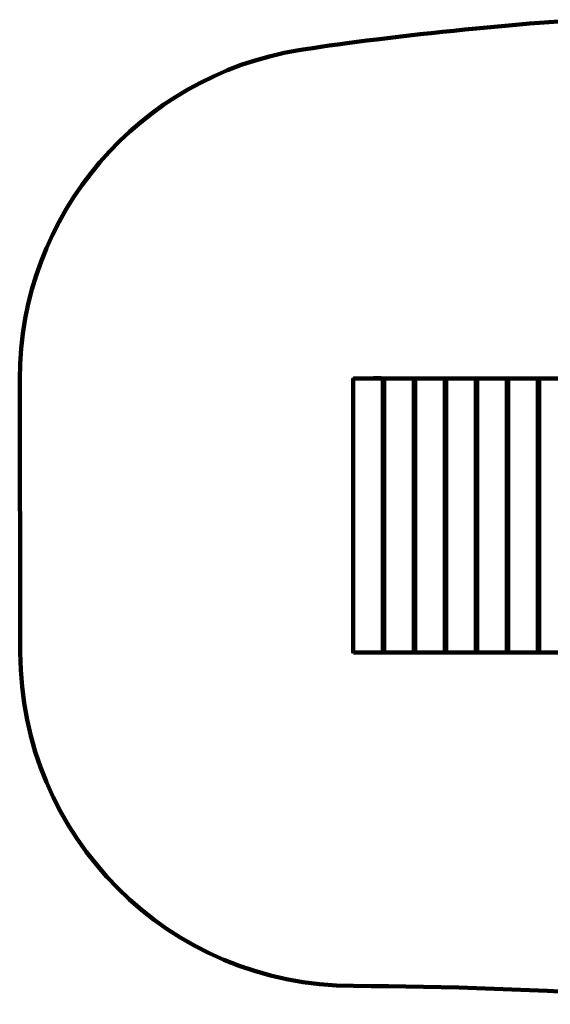
# Model space of a CAD drawing. Units: millimetres. Extents: x -3096 to 2398, y -2325 to 2105.
# Drawn here: x -3096 to -708, y -2325 to 2105 of the extents above; entities that cross this region are included whole.
import ezdxf
from ezdxf.lldxf.tags import DXFTag

# ---------------------------------------------------------------- set-up
doc = ezdxf.new("R2010")
doc.units = ezdxf.units.MM
doc.header["$MEASUREMENT"] = 0
doc.layers.add('layer 1', color=7, linetype='Continuous')
doc.layers.add('Make2D$Visible$Curves', color=7, linetype='Continuous')
tags = doc.linetypes.add('New Line1', pattern=[6, 4, -2]).pattern_tags.tags
tags[6:7] = [DXFTag(74, 4), DXFTag(75, 0), DXFTag(340, '0'), DXFTag(46, 1.0), DXFTag(50, 0.0), DXFTag(44, 0.0), DXFTag(45, 0.0)]
tags[4:5] = [DXFTag(74, 4), DXFTag(75, 0), DXFTag(340, '0'), DXFTag(46, 1.0), DXFTag(50, 0.0), DXFTag(44, 0.0), DXFTag(45, 0.0)]

# ---------------------------------------------------------------- blocks, each defined once
blk = doc.blocks.new('ИО 0828Т-1')
at = {"layer": 'layer 1', "color": 250, "linetype": 'New Line1', "lineweight": 100}
blk.add_open_spline([(888.368, 2098.307), (1716.795, 2098.307), (2388.368, 1426.734), (2388.368, 598.307), (2388.368, 598.307), (2388.368, 89.875), (2397.648, -337.151), (2397.648, -824.819), (2397.648, -824.819), (2397.648, -1653.246), (1726.075, -2324.819), (897.648, -2324.819), (897.648, -2324.819), (130.201, -2324.819), (-760.359, -2242.28), (-1593.075, -2242.28), (-1593.075, -2242.28), (-2421.502, -2242.28), (-3093.075, -1570.707), (-3093.075, -742.28), (-3093.075, -742.28), (-3093.075, -315.267), (-3095.953, 65.73), (-3095.953, 487.313), (-3095.953, 487.313), (-3095.953, 1232.588), (-2552.43, 1850.916), (-1840.149, 1967.535), (-1840.149, 1967.535), (-1528.992, 2018.48), (-750.134, 2104.825), (-465.697, 2104.825), (-465.697, 2104.825), (-1.278, 2104.825), (410.209, 2098.307), (888.368, 2098.307)], degree=3, knots=[0, 0, 0, 0, 0.1, 0.1, 0.1, 0.10000001, 0.2, 0.2, 0.2, 0.20000001, 0.3, 0.3, 0.3, 0.30000001, 0.4, 0.4, 0.4, 0.40000001, 0.5, 0.5, 0.5, 0.50000001, 0.6, 0.6, 0.6, 0.60000001, 0.7, 0.7, 0.7, 0.70000001, 0.8, 0.8, 0.8, 0.80000001, 1, 1, 1, 1], dxfattribs=at)
at = {"layer": 'Make2D$Visible$Curves', "color": 250, "lineweight": 100}
for points, knots in [([(-1593.075, -742.28), (-1593.075, -742.28), (-1594.514, -740.779), (-1594.514, -740.779), (-1594.514, -740.779), (-1594.514, -740.779), (-1595.953, -739.28), (-1595.953, -739.28), (-1595.953, -739.28), (-1595.953, -739.28), (-1595.953, 487.313), (-1595.953, 487.313), (-1595.953, 487.313), (-1595.953, 487.313), (-1594.514, 488.813), (-1594.514, 488.813), (-1594.514, 488.813), (-1594.514, 488.813), (-1593.075, 490.313), (-1593.075, 490.313)], [0, 0, 0, 0, 0.16666667, 0.16666667, 0.16666667, 0.16666668, 0.33333333, 0.33333333, 0.33333333, 0.33333334, 0.5, 0.5, 0.5, 0.50000001, 0.66666667, 0.66666667, 0.66666667, 0.66666668, 1, 1, 1, 1]), ([(-1508.553, 490.314), (-1508.553, 490.314), (-1501.616, 492.839), (-1501.616, 492.839), (-1501.616, 492.839), (-1501.616, 492.839), (-1472.844, 492.839), (-1472.844, 492.839), (-1472.844, 492.839), (-1472.844, 492.839), (-1465.903, 490.312), (-1465.903, 490.312)], [0, 0, 0, 0, 0.25, 0.25, 0.25, 0.25000001, 0.5, 0.5, 0.5, 0.50000001, 1, 1, 1, 1]), ([(-1461.638, 487.313), (-1461.638, 487.313), (-1463.077, 488.813), (-1463.077, 488.813), (-1463.077, 488.813), (-1463.077, 488.813), (-1464.516, 490.313), (-1464.516, 490.313)], [0, 0, 0, 0, 0.33333333, 0.33333333, 0.33333333, 0.33333334, 1, 1, 1, 1]), ([(-1454.206, -741.529), (-1454.206, -741.529), (-1454.925, -740.779), (-1454.925, -740.779), (-1454.925, -740.779), (-1454.925, -740.779), (-1456.364, -739.28), (-1456.364, -739.28), (-1456.364, -739.28), (-1456.364, -739.28), (-1456.364, 487.313), (-1456.364, 487.313), (-1456.364, 487.313), (-1456.364, 487.313), (-1454.924, 488.813), (-1454.924, 488.813), (-1454.924, 488.813), (-1454.924, 488.813), (-1454.205, 489.563), (-1454.205, 489.563)], [0, 0, 0, 0, 0.16666667, 0.16666667, 0.16666667, 0.16666668, 0.33333333, 0.33333333, 0.33333333, 0.33333334, 0.5, 0.5, 0.5, 0.50000001, 0.66666667, 0.66666667, 0.66666667, 0.66666668, 1, 1, 1, 1]), ([(-1322.048, 487.313), (-1322.048, 487.313), (-1323.487, 488.813), (-1323.487, 488.813), (-1323.487, 488.813), (-1323.487, 488.813), (-1324.927, 490.313), (-1324.927, 490.313)], [0, 0, 0, 0, 0.33333333, 0.33333333, 0.33333333, 0.33333334, 1, 1, 1, 1]), ([(-1314.617, -741.529), (-1314.617, -741.529), (-1315.336, -740.779), (-1315.336, -740.779), (-1315.336, -740.779), (-1315.336, -740.779), (-1316.775, -739.28), (-1316.775, -739.28), (-1316.775, -739.28), (-1316.775, -739.28), (-1316.775, 487.313), (-1316.775, 487.313), (-1316.775, 487.313), (-1316.775, 487.313), (-1315.336, 488.813), (-1315.336, 488.813), (-1315.336, 488.813), (-1315.336, 488.813), (-1314.615, 489.564), (-1314.615, 489.564)], [0, 0, 0, 0, 0.16666667, 0.16666667, 0.16666667, 0.16666668, 0.33333333, 0.33333333, 0.33333333, 0.33333334, 0.5, 0.5, 0.5, 0.50000001, 0.66666667, 0.66666667, 0.66666667, 0.66666668, 1, 1, 1, 1]), ([(-1182.46, 487.313), (-1182.46, 487.313), (-1183.898, 488.813), (-1183.898, 488.813), (-1183.898, 488.813), (-1183.898, 488.813), (-1185.338, 490.313), (-1185.338, 490.313)], [0, 0, 0, 0, 0.33333333, 0.33333333, 0.33333333, 0.33333334, 1, 1, 1, 1]), ([(-1175.077, -741.58), (-1175.077, -741.58), (-1175.845, -740.779), (-1175.845, -740.779), (-1175.845, -740.779), (-1175.845, -740.779), (-1177.284, -739.28), (-1177.284, -739.28), (-1177.284, -739.28), (-1177.284, -739.28), (-1177.284, 487.313), (-1177.284, 487.313), (-1177.284, 487.313), (-1177.284, 487.313), (-1175.845, 488.813), (-1175.845, 488.813), (-1175.845, 488.813), (-1175.845, 488.813), (-1175.076, 489.614), (-1175.076, 489.614)], [0, 0, 0, 0, 0.16666667, 0.16666667, 0.16666667, 0.16666668, 0.33333333, 0.33333333, 0.33333333, 0.33333334, 0.5, 0.5, 0.5, 0.50000001, 0.66666667, 0.66666667, 0.66666667, 0.66666668, 1, 1, 1, 1]), ([(-1042.969, 487.313), (-1042.969, 487.313), (-1044.408, 488.813), (-1044.408, 488.813), (-1044.408, 488.813), (-1044.408, 488.813), (-1045.847, 490.313), (-1045.847, 490.313)], [0, 0, 0, 0, 0.33333333, 0.33333333, 0.33333333, 0.33333334, 1, 1, 1, 1]), ([(-1035.586, -741.58), (-1035.586, -741.58), (-1036.354, -740.779), (-1036.354, -740.779), (-1036.354, -740.779), (-1036.354, -740.779), (-1037.793, -739.28), (-1037.793, -739.28), (-1037.793, -739.28), (-1037.793, -739.28), (-1037.793, 487.313), (-1037.793, 487.313), (-1037.793, 487.313), (-1037.793, 487.313), (-1036.354, 488.813), (-1036.354, 488.813), (-1036.354, 488.813), (-1036.354, 488.813), (-1035.584, 489.615), (-1035.584, 489.615)], [0, 0, 0, 0, 0.16666667, 0.16666667, 0.16666667, 0.16666668, 0.33333333, 0.33333333, 0.33333333, 0.33333334, 0.5, 0.5, 0.5, 0.50000001, 0.66666667, 0.66666667, 0.66666667, 0.66666668, 1, 1, 1, 1]), ([(-903.478, 487.313), (-903.478, 487.313), (-904.917, 488.813), (-904.917, 488.813), (-904.917, 488.813), (-904.917, 488.813), (-906.356, 490.313), (-906.356, 490.313)], [0, 0, 0, 0, 0.33333333, 0.33333333, 0.33333333, 0.33333334, 1, 1, 1, 1]), ([(-896.095, -741.58), (-896.095, -741.58), (-896.863, -740.779), (-896.863, -740.779), (-896.863, -740.779), (-896.863, -740.779), (-898.302, -739.28), (-898.302, -739.28), (-898.302, -739.28), (-898.302, -739.28), (-898.302, 487.313), (-898.302, 487.313), (-898.302, 487.313), (-898.302, 487.313), (-896.863, 488.813), (-896.863, 488.813), (-896.863, 488.813), (-896.863, 488.813), (-896.092, 489.616), (-896.092, 489.616)], [0, 0, 0, 0, 0.16666667, 0.16666667, 0.16666667, 0.16666668, 0.33333333, 0.33333333, 0.33333333, 0.33333334, 0.5, 0.5, 0.5, 0.50000001, 0.66666667, 0.66666667, 0.66666667, 0.66666668, 1, 1, 1, 1]), ([(-763.987, 487.313), (-763.987, 487.313), (-765.426, 488.813), (-765.426, 488.813), (-765.426, 488.813), (-765.426, 488.813), (-766.865, 490.313), (-766.865, 490.313)], [0, 0, 0, 0, 0.33333333, 0.33333333, 0.33333333, 0.33333334, 1, 1, 1, 1]), ([(-756.604, -741.58), (-756.604, -741.58), (-757.372, -740.779), (-757.372, -740.779), (-757.372, -740.779), (-757.372, -740.779), (-758.811, -739.28), (-758.811, -739.28), (-758.811, -739.28), (-758.811, -739.28), (-758.811, 487.313), (-758.811, 487.313), (-758.811, 487.313), (-758.811, 487.313), (-757.372, 488.813), (-757.372, 488.813), (-757.372, 488.813), (-757.372, 488.813), (-756.604, 489.614), (-756.604, 489.614)], [0, 0, 0, 0, 0.16666667, 0.16666667, 0.16666667, 0.16666668, 0.33333333, 0.33333333, 0.33333333, 0.33333334, 0.5, 0.5, 0.5, 0.50000001, 0.66666667, 0.66666667, 0.66666667, 0.66666668, 1, 1, 1, 1]), ([(-1464.516, -742.28), (-1464.516, -742.28), (-1463.077, -740.779), (-1463.077, -740.779), (-1463.077, -740.779), (-1463.077, -740.779), (-1461.638, -739.279), (-1461.638, -739.279)], [0, 0, 0, 0, 0.33333333, 0.33333333, 0.33333333, 0.33333334, 1, 1, 1, 1]), ([(-1324.927, -742.28), (-1324.927, -742.28), (-1323.488, -740.779), (-1323.488, -740.779), (-1323.488, -740.779), (-1323.488, -740.779), (-1322.049, -739.279), (-1322.049, -739.279)], [0, 0, 0, 0, 0.33333333, 0.33333333, 0.33333333, 0.33333334, 1, 1, 1, 1]), ([(-1185.338, -742.28), (-1185.338, -742.28), (-1183.899, -740.779), (-1183.899, -740.779), (-1183.899, -740.779), (-1183.899, -740.779), (-1182.46, -739.279), (-1182.46, -739.279)], [0, 0, 0, 0, 0.33333333, 0.33333333, 0.33333333, 0.33333334, 1, 1, 1, 1]), ([(-1045.847, -742.28), (-1045.847, -742.28), (-1044.408, -740.779), (-1044.408, -740.779), (-1044.408, -740.779), (-1044.408, -740.779), (-1042.969, -739.279), (-1042.969, -739.279)], [0, 0, 0, 0, 0.33333333, 0.33333333, 0.33333333, 0.33333334, 1, 1, 1, 1]), ([(-906.356, -742.28), (-906.356, -742.28), (-904.917, -740.779), (-904.917, -740.779), (-904.917, -740.779), (-904.917, -740.779), (-903.478, -739.279), (-903.478, -739.279)], [0, 0, 0, 0, 0.33333333, 0.33333333, 0.33333333, 0.33333334, 1, 1, 1, 1]), ([(-766.865, -742.28), (-766.865, -742.28), (-765.426, -740.779), (-765.426, -740.779), (-765.426, -740.779), (-765.426, -740.779), (-763.987, -739.279), (-763.987, -739.279)], [0, 0, 0, 0, 0.33333333, 0.33333333, 0.33333333, 0.33333334, 1, 1, 1, 1])]:
    blk.add_open_spline(points, degree=3, knots=knots, dxfattribs=at)
for points in [[(-1593.075, 490.313), (-1593.075, 490.313), (-1508.552, 490.313), (-1508.552, 490.313)], [(-1508.552, 490.313), (-1508.552, 490.313), (-1465.903, 490.313), (-1465.903, 490.313)], [(-1465.903, 490.313), (-1465.903, 490.313), (-1454.925, 490.313), (-1454.925, 490.313)], [(-1461.638, -739.279), (-1461.638, -739.279), (-1461.638, 487.313), (-1461.638, 487.313)], [(-1454.205, 489.563), (-1454.205, 489.563), (-1454.925, 490.313), (-1454.925, 490.313)], [(-1454.205, 489.563), (-1454.205, 489.563), (-1453.486, 490.313), (-1453.486, 490.313)], [(-1453.486, 490.313), (-1453.486, 490.313), (-1315.336, 490.313), (-1315.336, 490.313)], [(-1322.049, -739.279), (-1322.049, -739.279), (-1322.048, 487.313), (-1322.048, 487.313)], [(-1314.62, 489.567), (-1314.62, 489.567), (-1315.336, 490.313), (-1315.336, 490.313)], [(-1314.615, 489.564), (-1314.615, 489.564), (-1313.897, 490.313), (-1313.897, 490.313)], [(-1313.897, 490.313), (-1313.897, 490.313), (-1175.747, 490.313), (-1175.747, 490.313)], [(-1182.46, -739.279), (-1182.46, -739.279), (-1182.46, 487.313), (-1182.46, 487.313)], [(-1175.076, 489.613), (-1175.076, 489.613), (-1175.747, 490.313), (-1175.747, 490.313)], [(-1175.076, 489.614), (-1175.076, 489.614), (-1174.406, 490.313), (-1174.406, 490.313)], [(-1174.406, 490.313), (-1174.406, 490.313), (-1036.256, 490.313), (-1036.256, 490.313)], [(-1042.969, -739.279), (-1042.969, -739.279), (-1042.969, 487.313), (-1042.969, 487.313)], [(-1035.585, 489.614), (-1035.585, 489.614), (-1036.256, 490.313), (-1036.256, 490.313)], [(-1035.584, 489.615), (-1035.584, 489.615), (-1034.915, 490.313), (-1034.915, 490.313)], [(-1034.915, 490.313), (-1034.915, 490.313), (-896.765, 490.313), (-896.765, 490.313)], [(-903.478, -739.279), (-903.478, -739.279), (-903.478, 487.313), (-903.478, 487.313)], [(-896.095, 489.614), (-896.095, 489.614), (-896.765, 490.313), (-896.765, 490.313)], [(-896.092, 489.616), (-896.092, 489.616), (-895.424, 490.313), (-895.424, 490.313)], [(-895.424, 490.313), (-895.424, 490.313), (-757.275, 490.313), (-757.275, 490.313)], [(-763.987, -739.279), (-763.987, -739.279), (-763.987, 487.313), (-763.987, 487.313)], [(-756.604, 489.614), (-756.604, 489.614), (-757.275, 490.313), (-757.275, 490.313)], [(-756.604, 489.614), (-756.604, 489.614), (-755.933, 490.313), (-755.933, 490.313)], [(-755.933, 490.313), (-755.933, 490.313), (-617.784, 490.313), (-617.784, 490.313)], [(-1454.926, -742.28), (-1454.926, -742.28), (-1593.075, -742.28), (-1593.075, -742.28)], [(-1454.926, -742.28), (-1454.926, -742.28), (-1454.204, -741.528), (-1454.204, -741.528)], [(-1453.486, -742.28), (-1453.486, -742.28), (-1454.206, -741.529), (-1454.206, -741.529)], [(-1315.336, -742.28), (-1315.336, -742.28), (-1453.486, -742.28), (-1453.486, -742.28)], [(-1315.336, -742.28), (-1315.336, -742.28), (-1314.616, -741.529), (-1314.616, -741.529)], [(-1313.897, -742.28), (-1313.897, -742.28), (-1314.617, -741.529), (-1314.617, -741.529)], [(-1175.748, -742.28), (-1175.748, -742.28), (-1313.897, -742.28), (-1313.897, -742.28)], [(-1175.748, -742.28), (-1175.748, -742.28), (-1175.076, -741.58), (-1175.076, -741.58)], [(-1174.406, -742.28), (-1174.406, -742.28), (-1175.077, -741.58), (-1175.077, -741.58)], [(-1036.257, -742.28), (-1036.257, -742.28), (-1174.406, -742.28), (-1174.406, -742.28)], [(-1036.257, -742.28), (-1036.257, -742.28), (-1035.584, -741.579), (-1035.584, -741.579)], [(-1034.915, -742.28), (-1034.915, -742.28), (-1035.586, -741.58), (-1035.586, -741.58)], [(-896.766, -742.28), (-896.766, -742.28), (-1034.915, -742.28), (-1034.915, -742.28)], [(-896.766, -742.28), (-896.766, -742.28), (-896.092, -741.578), (-896.092, -741.578)], [(-895.424, -742.28), (-895.424, -742.28), (-896.095, -741.58), (-896.095, -741.58)], [(-757.275, -742.28), (-757.275, -742.28), (-895.424, -742.28), (-895.424, -742.28)], [(-757.275, -742.28), (-757.275, -742.28), (-756.601, -741.577), (-756.601, -741.577)], [(-755.933, -742.28), (-755.933, -742.28), (-756.604, -741.58), (-756.604, -741.58)], [(-617.784, -742.28), (-617.784, -742.28), (-755.933, -742.28), (-755.933, -742.28)]]:
    blk.add_open_spline(points, degree=3, dxfattribs=at)

msp = doc.modelspace()

# ---------------------------------------------------------------- block references
msp.add_blockref('ИО 0828Т-1', (0, 0))

doc.saveas('drawing.dxf')
